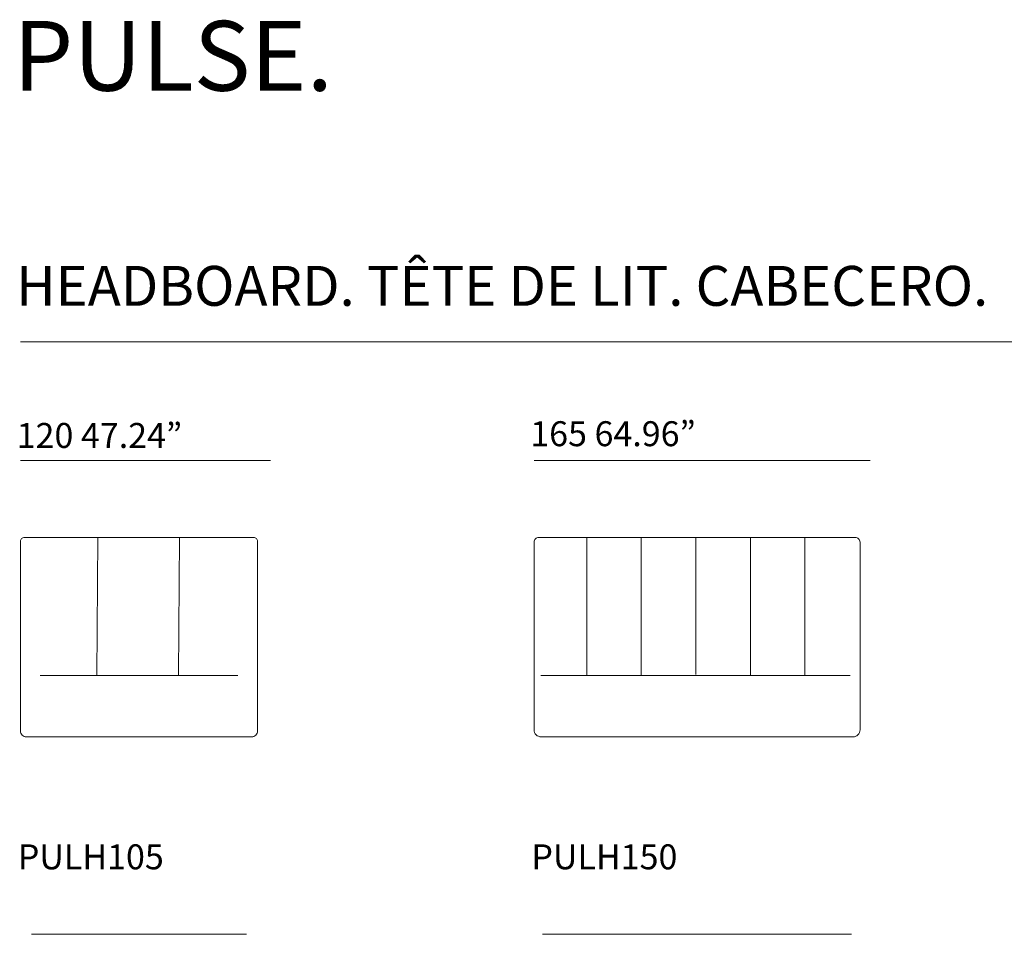
# Model space of a CAD drawing. Units: millimetres. Extents: x 688 to 21977, y 2093 to 11536.
# Drawn here: x 2193 to 7268, y 6820 to 11536 of the extents above; entities that cross this region are included whole.
import ezdxf

# ---------------------------------------------------------------- set-up
doc = ezdxf.new("R2010")
doc.units = ezdxf.units.MM
doc.layers.get('0').update_dxf_attribs({"lineweight": 13})
doc.styles.add('PDF Arial', font='arial.ttf')

msp = doc.modelspace()

# ---------------------------------------------------------------- linework, layer by layer
at = {"lineweight": 13}
for p, q in [((2197, 9874.8), (21977.1, 9874.8)), ((3484.9, 9263.9), (2197, 9263.9)), ((6577.1, 9263.9), (4844.3, 9263.9)), ((2197, 7869), (2197, 8846.4)), ((2217.4, 8866.8), (3398.4, 8866.8)), ((2590.7, 8154.1), (2595, 8866.8)), ((3015.9, 8866.8), (3011.6, 8154.1)), ((3011.6, 8154.1), (3015.9, 8866.8)), ((3418.8, 8846.4), (3418.8, 7869)), ((4844.3, 7874.2), (4844.3, 8842.9)), ((4868.2, 8866.8), (6500.4, 8866.8)), ((5115.5, 8866.8), (5115.5, 8154.1)), ((5115.5, 8154.1), (5115.5, 8866.8)), ((5396.5, 8866.8), (5396.5, 8154.1)), ((5396.5, 8154.1), (5396.5, 8866.8)), ((5677.9, 8159.7), (5677.9, 8866.8)), ((5959.7, 8866.8), (5959.7, 8154.1)), ((5959.7, 8154.1), (5959.7, 8866.8)), ((6240.6, 8866.8), (6240.6, 8154.1)), ((6240.6, 8154.1), (6240.6, 8866.8)), ((6524.3, 8842.9), (6524.3, 7874.2)), ((2298.8, 8154.1), (3317, 8154.1)), ((4878.6, 8154.1), (6473.4, 8154.1)), ((3388.3, 7838.4), (2227.5, 7838.4)), ((6488.5, 7838.4), (4880.1, 7838.4)), ((2253.2, 6820.2), (3362.7, 6820.2)), ((4887.6, 6820.2), (6481, 6820.2))]:
    msp.add_line(p, q, dxfattribs=at)
for centre, radius, start, end in [((2217.4, 8846.5), 20.3, 89.9541, 180.0459), ((3398.5, 8846.5), 20.3, 359.9541, 90.0459), ((4868.2, 8842.9), 23.9, 90.0424, 180.0438), ((6500.4, 8842.9), 23.9, 359.9745, 90.0255), ((2227.5, 7869), 30.5, 179.995, 270.005), ((3388.3, 7869), 30.5, 269.995, 0.005), ((4880.1, 7874.2), 35.8, 179.9726, 270.0274), ((6488.5, 7874.2), 35.8, 269.9726, 0.0274)]:
    msp.add_arc(centre, radius, start, end, dxfattribs=at)

# ---------------------------------------------------------------- texts
at = {"lineweight": 13, "style": 'PDF Arial'}
for s, height, p in [('PULSE.', 359.96, (2158.2, 11170)), ('HEADBOARD. TÊTE DE LIT. CABECERO.', 205.694, (2174, 10061)), ('120 47.24”', 128.56, (2177.4, 9328.2)), ('165 64.96”', 128.56, (4824.7, 9337.2)), ('PULH105', 128.56, (2183.1, 7155.5)), ('PULH150', 128.56, (4830.4, 7155.5))]:
    msp.add_text(s, height=height, dxfattribs=at).set_placement(p)

doc.saveas('drawing.dxf')
